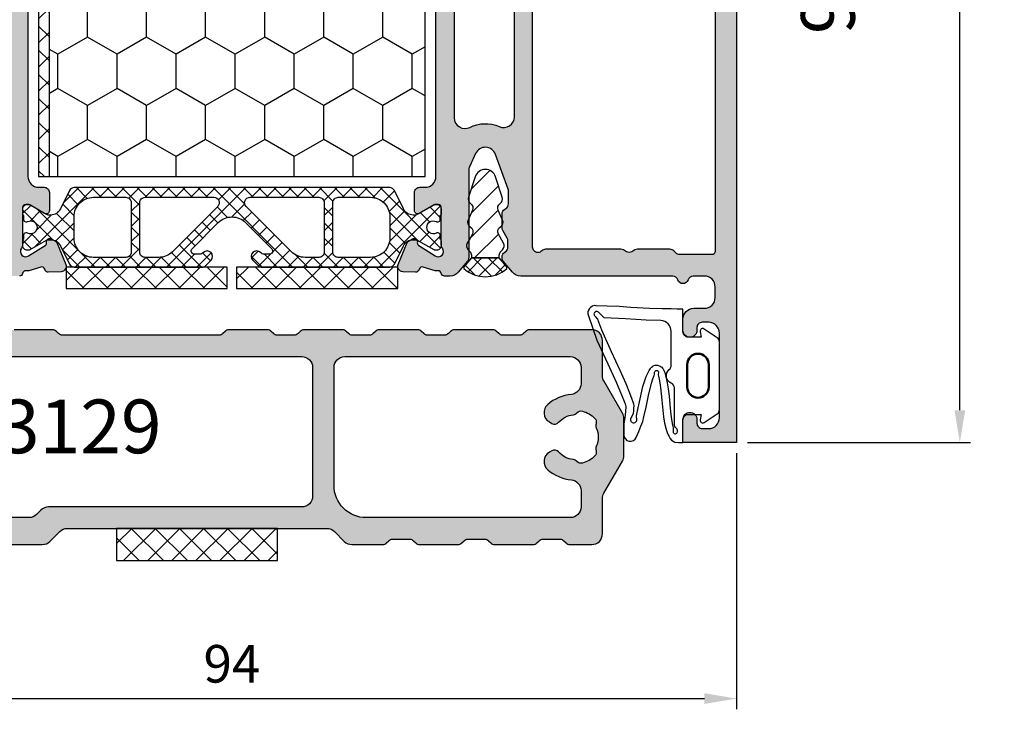
# Model space of a CAD drawing. Units: millimetres. Extents: x 0 to 2940, y -1188 to 594.
# Drawn here: x 527 to 619, y -63 to 1 of the extents above; entities that cross this region are included whole.
import ezdxf
from ezdxf.enums import TextEntityAlignment as Align

# ---------------------------------------------------------------- set-up
doc = ezdxf.new("R2010")
doc.units = ezdxf.units.MM
doc.header["$LTSCALE"] = 100
doc.linetypes.add('DASHED', pattern=[0.75, 0.5, -0.25])
for name, color, linetype in [('a4pursom1', 7, 'Continuous'), ('A4PURSOM2', 3, 'Continuous'), ('Eristesoiro', 7, 'Continuous'), ('Profiilinumerot', 7, 'Continuous')]:
    doc.layers.add(name, color=color, linetype=linetype)
doc.layers.add('AM_FEA-AM_1', color=2, linetype='Continuous', lineweight=50)
doc.styles.add('Arial', font='arial.ttf')
doc.styles.add('Profiilinumerot', font='arial.ttf', dxfattribs={"height": 2.5})
doc.dimstyles.new('Kansio_1_1', dxfattribs={"dimtxt": 3.5, "dimasz": 3, "dimexe": 1, "dimexo": 1, "dimgap": 1, "dimtad": 1, "dimdec": 1, "dimtxsty": 'Arial', "dimcen": 0, "dimclrd": 2, "dimclre": 2, "dimclrt": 3, "dimadec": 0, "dimazin": 0, "dimtfac": 1, "dimtdec": 1, "dimtix": 1, "dimtmove": 0, "dimatfit": 0, "dimfxl": 1, "dimarcsym": 0})

# ---------------------------------------------------------------- blocks, each defined once
blk = doc.blocks.new('823400')
at = {"layer": 'Eristesoiro', "ltscale": 0.1}
h = blk.add_hatch(dxfattribs=at)
h.set_pattern_fill('_USER', color=2, angle=405, double=1, pattern_type=0)
h.set_pattern_definition([(45, (171.3502, -804.2133), (-0.7071068, 0.7071068), []), (135, (171.3502, -804.2133), (-0.7071068, -0.7071068), [])])
h.paths.add_polyline_path([(2.627, 3.25), (2.387, 3.25, -0.131571), (2.237, 3.29), (0.706, 4.173, 0.131571), (0.606, 4.2), (0.4, 4.2, 0.414214), (0, 3.8), (0, 3.373, 0.267949), (0.1, 3.2), (0.1, 2.825, 0.499842), (0.356, 2.633, 0.181907), (0.496, 2.644, -0.548663), (1.35, 2.1, -0.548663), (0.496, 1.556, 0.181907), (0.356, 1.567, 0.499842), (0.1, 1.375), (0.1, 1, 0.267949), (0, 0.827), (0, 0.4, 0.414214), (0.4, 0), (0.606, 0, 0.131571), (0.706, 0.027), (2.237, 0.91, -0.131571), (2.387, 0.95), (2.627, 0.95, -0.286208), (3.524, 0.39), (4.363, -1.32, 0.286208), (4.812, -1.6), (16.783, -1.6, 0.198912), (16.995, -1.512), (17.554, -0.954, 0.999962), (16.843, -0.25, -0.201526), (16.486, -0.4), (16.008, -0.4, -0.668179), (15.796, 0.112), (18.227, 2.543, -0.414214), (20.773, 2.543), (23.204, 0.112, -0.668179), (22.992, -0.4), (22.514, -0.4, -0.198912), (22.161, -0.254), (22.154, -0.246, 1), (21.446, -0.954), (22.005, -1.512, 0.198912), (22.217, -1.6), (34.188, -1.6, 0.286208), (34.637, -1.32), (35.476, 0.39, -0.286208), (36.373, 0.95), (36.613, 0.95, -0.131571), (36.763, 0.91), (38.294, 0.027, 0.131571), (38.394, 0), (38.6, 0, 0.414214), (39, 0.4), (39, 0.827, 0.267949), (38.9, 1), (38.9, 1.375, 0.499842), (38.644, 1.567, 0.181907), (38.504, 1.556, -0.548663), (37.65, 2.1, -0.548663), (38.504, 2.644, 0.181907), (38.644, 2.633, 0.499842), (38.9, 2.825), (38.9, 3.2, 0.267949), (39, 3.373), (39, 3.8, 0.414214), (38.6, 4.2), (38.394, 4.2, 0.131571), (38.294, 4.173), (36.763, 3.29, -0.131571), (36.613, 3.25), (36.373, 3.25, -0.286208), (35.476, 3.81), (34.637, 5.52, 0.286208), (34.188, 5.8), (4.812, 5.8, 0.286208), (4.363, 5.52), (3.524, 3.81, -0.286208)])
h.paths.add_polyline_path([(4.8, 3.1, -0.414214), (6.6, 4.9), (9.611, 4.9, -0.414214), (10.111, 4.4), (10.111, -0.2, -0.414214), (9.611, -0.7), (6.6, -0.7, -0.414214), (4.8, 1.1)], flags=16)
h.paths.add_polyline_path([(10.911, 4.4, -0.414214), (11.411, 4.9), (17.821, 4.9, -0.668179), (18.175, 4.046), (13.956, -0.173, -0.198912), (12.683, -0.7), (11.411, -0.7, -0.414214), (10.911, -0.2)], flags=16)
h.paths.add_polyline_path([(21.179, 4.9), (27.589, 4.9, -0.414214), (28.089, 4.4), (28.089, -0.2, -0.414214), (27.589, -0.7), (26.317, -0.7, -0.198912), (25.044, -0.173), (20.825, 4.046, -0.668179)], flags=16)
h.paths.add_polyline_path([(28.889, 4.4, -0.414214), (29.389, 4.9), (32.4, 4.9, -0.414214), (34.2, 3.1), (34.2, 1.1, -0.414214), (32.4, -0.7), (29.389, -0.7, -0.414214), (28.889, -0.2)], flags=16)
for points in [[(38.7, 2.625, 0.414214), (38.9, 2.825), (38.9, 3.2, 0.267949), (39, 3.373), (39, 3.8, 0.414214), (38.6, 4.2), (38.394, 4.2, 0.131571), (38.294, 4.173), (36.763, 3.29, -0.131571), (36.613, 3.25), (36.373, 3.25, -0.286208), (35.476, 3.81), (34.637, 5.52, 0.286208), (34.188, 5.8), (4.812, 5.8, 0.286208), (4.363, 5.52), (3.524, 3.81, -0.286208), (2.627, 3.25), (2.387, 3.25, -0.131571), (2.237, 3.29), (0.706, 4.173, 0.131571), (0.606, 4.2), (0.4, 4.2, 0.414214), (0, 3.8), (0, 3.373, 0.267949), (0.1, 3.2), (0.1, 2.825, 0.414214), (0.3, 2.625), (0.412, 2.625, 0.109552), (0.496, 2.644, -0.548663), (1.35, 2.1, -0.548663), (0.496, 1.556, 0.109552), (0.412, 1.575), (0.3, 1.575, 0.414214), (0.1, 1.375), (0.1, 1, 0.267949), (0, 0.827), (0, 0.4, 0.414214), (0.4, 0), (0.606, 0, 0.131571), (0.706, 0.027), (2.237, 0.91, -0.131571), (2.387, 0.95), (2.627, 0.95, -0.286208), (3.524, 0.39), (4.363, -1.32, 0.286208), (4.812, -1.6), (16.783, -1.6, 0.198912), (16.995, -1.512), (17.554, -0.954, 0.999962), (16.843, -0.25, -0.201526), (16.486, -0.4), (16.008, -0.4, -0.668179), (15.796, 0.112), (18.227, 2.543, -0.414214), (20.773, 2.543), (23.204, 0.112, -0.668179), (22.992, -0.4), (22.514, -0.4, -0.198912), (22.161, -0.254), (22.154, -0.246, 1), (21.446, -0.954), (22.005, -1.512, 0.198912), (22.217, -1.6), (34.188, -1.6, 0.286208), (34.637, -1.32), (35.476, 0.39, -0.286208), (36.373, 0.95), (36.613, 0.95, -0.131571), (36.763, 0.91), (38.294, 0.027, 0.131571), (38.394, 0), (38.6, 0, 0.414214), (39, 0.4), (39, 0.827, 0.267949), (38.9, 1), (38.9, 1.375, 0.414214), (38.7, 1.575), (38.588, 1.575, 0.109552), (38.504, 1.556, -0.548663), (37.65, 2.1, -0.548663), (38.504, 2.644, 0.109552), (38.588, 2.625)], [(6.6, 4.9), (9.611, 4.9, -0.414214), (10.111, 4.4), (10.111, -0.2, -0.414214), (9.611, -0.7), (6.6, -0.7, -0.414214), (4.8, 1.1), (4.8, 3.1, -0.414214)], [(10.911, 4.4, -0.414214), (11.411, 4.9), (17.821, 4.9, -0.668179), (18.175, 4.046), (13.956, -0.173, -0.198912), (12.683, -0.7), (11.411, -0.7, -0.414214), (10.911, -0.2)], [(21.179, 4.9), (27.589, 4.9, -0.414214), (28.089, 4.4), (28.089, -0.2, -0.414214), (27.589, -0.7), (26.317, -0.7, -0.198912), (25.044, -0.173), (20.825, 4.046, -0.668179)], [(28.889, 4.4, -0.414214), (29.389, 4.9), (32.4, 4.9, -0.414214), (34.2, 3.1), (34.2, 1.1, -0.414214), (32.4, -0.7), (29.389, -0.7, -0.414214), (28.889, -0.2)]]:
    blk.add_lwpolyline(points, format="xyb", close=True, dxfattribs=at)
blk = doc.blocks.new('TPUR 36x41')
at = {"layer": 'Eristesoiro', "ltscale": 0.1}
h = blk.add_hatch(dxfattribs=at)
h.set_pattern_fill('ANSI37', color=2, scale=0.5)
h.paths.add_polyline_path([(41, 36), (0, 36), (0, 35), (41, 35)])
h = blk.add_hatch(dxfattribs=at)
h.set_pattern_fill('HONEY', color=2)
h.set_pattern_definition([(0, (-700.343, -195.3972), (4.7625, 2.749631), [3.175, -6.35]), (120, (-700.343, -195.3972), (-4.7625, 2.749631), [3.175, -6.35]), (60, (-700.343, -195.3972), (1e-08, 5.499261), [-6.35, 3.175])])
h.paths.add_polyline_path([(41, 35), (0, 35), (0, 0), (41, 0)])
at = {"layer": 'Eristesoiro', "color": 2, "ltscale": 0.1}
blk.add_line((0, 35), (41, 35), dxfattribs=at)
blk.add_lwpolyline([(0, 0), (41, 0), (41, 36), (0, 36)], close=True, dxfattribs=at)
blk = doc.blocks.new('*U227')
at = {"linetype": 'DASHED', "ltscale": 0.1, "true_color": 0x939598}
h = blk.add_hatch(color=252, dxfattribs=at)
h.dxf.hatch_style = 1
h.paths.add_polyline_path([(73.5, 69.05), (66.5, 69.05, -0.850586), (66.025, 71.973), (68.276, 72.724, -0.080739), (68.434, 72.75), (68.825, 72.75, -0.265768), (69.256, 72.504), (69.319, 72.396, 0.265768), (69.75, 72.15), (73, 72.15, 0.414214), (75, 74.15), (75, 75, 0.198912), (74.854, 75.354), (74.354, 75.854, 0.668179), (73.5, 75.5), (73.5, 74.5, -0.414214), (73, 74), (71.5, 74, -0.414214), (70.5, 75), (70.5, 78.212, 0.131652), (70.433, 78.462), (70.267, 78.75, -0.267949), (70.267, 79.25), (70.433, 79.538, 0.131652), (70.5, 79.788), (70.5, 83.212, 0.131652), (70.433, 83.462), (70.267, 83.75, -0.267949), (70.267, 84.25), (70.433, 84.538, 0.131652), (70.5, 84.788), (70.5, 91, -0.414214), (71.5, 92), (73, 92, -0.414214), (73.5, 91.5), (73.5, 90.5, 0.668179), (74.354, 90.146), (74.854, 90.646, 0.198912), (75, 91), (75, 94), (25, 94), (25, 84, -0.414214), (24.5, 83.5), (15.5, 83.5, 0.414214), (14.5, 82.5, 0.317837), (15.167, 81.557, -0.317837), (15.5, 81.086), (15.5, 73.89, 0.221695), (15.857, 73.124), (16.879, 72.267, 0.176327), (17.2, 72.15), (17.3, 72.15, 0.267949), (17.733, 72.4), (17.762, 72.45, -0.267949), (18.195, 72.7), (18.779, 72.7, -0.131652), (19.029, 72.633), (19.75, 72.217, 0.131652), (20, 72.15), (21.3, 72.15, 0.267949), (21.733, 72.4), (21.791, 72.5, -0.267949), (22.224, 72.75), (23.429, 72.75, -0.087489), (23.6, 72.72), (26.842, 71.54, -0.668179), (26.923, 69.694), (25.743, 69.144, -0.109518), (25.321, 69.05), (17.2, 69.05, 0.176327), (16.879, 68.933), (15.857, 68.076, 0.221695), (15.5, 67.31), (15.5, 66.792, 0.366092), (15.75, 66.496, -0.366092), (16, 66.2), (16, 65.926), (16.349, 64.806, -0.414214), (16.152, 64.43), (16.071, 64.405, 0.339454), (15.86, 64.106), (15.908, 62.918, 0.520567), (16.597, 62.476), (18.616, 63.304, 0.176327), (18.767, 63.442), (18.971, 63.829, 0.57735), (18.693, 64.268), (18.61, 64.265, -0.267949), (18.344, 64.404), (17.378, 65.933, -0.832965), (18.1, 66.6, 0.162278), (18.4, 66.5), (21.878, 66.5, -0.414214), (22.178, 66.2), (22.178, 65.981, -0.131652), (22.137, 65.831), (21.34, 64.45, 0.57735), (21.6, 64), (23.278, 64, 0.414214), (23.778, 64.5), (23.778, 65, -0.414214), (24.778, 66), (65.722, 66, -0.414214), (66.722, 65), (66.722, 64.5, 0.414214), (67.222, 64), (68.9, 64, 0.57735), (69.16, 64.45), (68.363, 65.831, -0.131652), (68.322, 65.981), (68.322, 66.2, -0.414214), (68.622, 66.5), (72.1, 66.5, 0.162278), (72.4, 66.6, -0.832965), (73.122, 65.933), (72.156, 64.404, -0.267949), (71.89, 64.265), (71.807, 64.268, 0.57735), (71.529, 63.829), (71.733, 63.442, 0.176327), (71.884, 63.304), (73.903, 62.476, 0.520567), (74.592, 62.918), (74.64, 64.106, 0.339454), (74.429, 64.405), (74.348, 64.43, -0.414214), (74.151, 64.806), (74.5, 65.926), (74.5, 66.2, -0.366092), (74.75, 66.496, 0.366092), (75, 66.792), (75, 67.55, 0.414214)])
h.paths.add_polyline_path([(62.179, 67.7), (30.246, 67.7, -0.559434), (29.354, 69.152, 0.084663), (29.672, 70.18, -0.471527), (30.981, 70.997), (32.626, 70.446, 0.28448), (34.881, 70.977), (36.911, 73.007, -0.198912), (37.618, 73.3), (62.138, 73.3, -0.530926), (63.066, 71.928, 0.199093), (63.099, 69.094, -0.538331)], flags=16)
h.paths.add_polyline_path([(37.66, 75, 0.198912), (35.68, 74.18), (33.679, 72.179, -0.28448), (33.166, 72.058), (21.553, 75.948, 0.080985), (21.236, 76), (18.5, 76, -0.414214), (18, 76.5), (18, 78.043, 0.182676), (17.875, 78.374, -0.182676), (17.75, 78.704), (17.75, 79.296, -0.182676), (17.875, 79.626, 0.182676), (18, 79.957), (18, 81, -0.414214), (18.5, 81.5), (24.5, 81.5, 0.414214), (27, 84), (27, 91.5, -0.414214), (27.5, 92), (68.2, 92, -0.414214), (68.5, 91.7), (68.5, 89.8), (68.5, 75.5, -0.414214), (68, 75)], flags=16)
h.paths.add_polyline_path([(66.5, 24.95), (73.5, 24.95, 0.414214), (75, 26.45), (75, 27.208, 0.366092), (74.75, 27.504, -0.366092), (74.5, 27.8), (74.5, 28.074), (74.151, 29.194, -0.414214), (74.348, 29.57), (74.429, 29.595, 0.339454), (74.64, 29.894), (74.592, 31.082, 0.520567), (73.903, 31.524), (71.884, 30.696, 0.176327), (71.733, 30.558), (71.529, 30.171, 0.57735), (71.807, 29.732), (71.89, 29.735, -0.267949), (72.156, 29.596), (73.122, 28.067, -0.832965), (72.4, 27.4, 0.162278), (72.1, 27.5), (68.622, 27.5, -0.414214), (68.322, 27.8), (68.322, 28.019, -0.131652), (68.363, 28.169), (69.16, 29.55, 0.57735), (68.9, 30), (67.222, 30, 0.414214), (66.722, 29.5), (66.722, 29, -0.414214), (65.722, 28), (24.778, 28, -0.414214), (23.778, 29), (23.778, 29.5, 0.414214), (23.278, 30), (21.6, 30, 0.57735), (21.34, 29.55), (22.137, 28.169, -0.131652), (22.178, 28.019), (22.178, 27.8, -0.414214), (21.878, 27.5), (18.4, 27.5, 0.162278), (18.1, 27.4, -0.832965), (17.378, 28.067), (18.344, 29.596, -0.267949), (18.61, 29.735), (18.693, 29.732, 0.57735), (18.971, 30.171), (18.767, 30.558, 0.176327), (18.616, 30.696), (16.597, 31.524, 0.520567), (15.908, 31.082), (15.86, 29.894, 0.339454), (16.071, 29.595), (16.152, 29.57, -0.414214), (16.349, 29.194), (16, 28.074), (16, 27.8, -0.366092), (15.75, 27.504, 0.366092), (15.5, 27.208), (15.5, 26.69, 0.221695), (15.857, 25.924), (16.879, 25.067, 0.176327), (17.2, 24.95), (25.321, 24.95, -0.109518), (25.743, 24.856), (26.923, 24.306, -0.668179), (26.842, 22.46), (23.6, 21.28, -0.087489), (23.429, 21.25), (22.224, 21.25, -0.267949), (21.791, 21.5), (21.733, 21.6, 0.267949), (21.3, 21.85), (20, 21.85, 0.131652), (19.75, 21.783), (19.029, 21.367, -0.131652), (18.779, 21.3), (18.195, 21.3, -0.267949), (17.762, 21.55), (17.733, 21.6, 0.267949), (17.3, 21.85), (17.2, 21.85, 0.176327), (16.879, 21.733), (15.857, 20.876, 0.221695), (15.5, 20.11), (15.5, 5.954, -0.327538), (15.15, 5.477, 0.733799), (15.15, 4.523, -0.327538), (15.5, 4.046), (15.5, 3, -0.414214), (14.5, 2), (13.5, 2, -0.414214), (12.5, 3), (12.5, 4, 0.414214), (11.5, 5), (10.45, 5, 0.414214), (9.8, 4.35, 0.414223), (10.45, 3.7), (10.7, 3.7, -0.414214), (11.2, 3.2), (11.2, 2.6, -0.414214), (10.2, 1.6), (2.3, 1.6, -0.414214), (1.3, 2.6), (1.3, 3.2, -0.414214), (1.8, 3.7), (2.15, 3.7, 0.414214), (2.8, 4.35, 0.414223), (2.15, 5), (0, 5), (0, 0), (95, 0), (95, 5), (93.4, 5, 1), (93.4, 3.8), (93.5, 3.8, -0.414214), (93.8, 3.5), (93.8, 2.501, -0.414214), (92.8, 1.501), (90.2, 1.501, -0.414214), (89.2, 2.501), (89.2, 3.5, -0.414214), (89.5, 3.8), (89.6, 3.8, 1), (89.6, 5), (87, 5, 0.414214), (86.2, 4.2), (86.2, 4.1, 0.414214), (86.6, 3.7), (87.4, 3.7, -0.414214), (87.7, 3.4), (87.7, 2.3, -0.414214), (87.4, 2), (75.5, 2, -0.414214), (75, 2.5), (75, 3, 0.198912), (74.854, 3.354), (74.354, 3.854, 0.668179), (73.5, 3.5), (73.5, 2.5, -0.414214), (73, 2), (71.5, 2, -0.414214), (70.5, 3), (70.5, 9.212, 0.131652), (70.433, 9.462), (70.267, 9.75, -0.267949), (70.267, 10.25), (70.433, 10.538, 0.131652), (70.5, 10.788), (70.5, 19, -0.414214), (71.5, 20), (73, 20, -0.414214), (73.5, 19.5), (73.5, 18.5, 0.668179), (74.354, 18.146), (74.854, 18.646, 0.198912), (75, 19), (75, 19.85, 0.414214), (73, 21.85), (69.75, 21.85, 0.265768), (69.319, 21.604), (69.256, 21.496, -0.265768), (68.825, 21.25), (68.434, 21.25, -0.080739), (68.276, 21.276), (66.025, 22.027, -0.850586)])
h.paths.add_polyline_path([(63.066, 22.072, -0.530926), (62.138, 20.7), (30.341, 20.7, -0.542257), (29.426, 22.105, 0.225235), (29.354, 24.848, -0.559434), (30.246, 26.3), (62.179, 26.3, -0.538331), (63.099, 24.906, 0.199093)], flags=16)
h.paths.add_polyline_path([(68, 19, -0.414214), (68.5, 18.5), (68.5, 2.3, -0.414214), (68.2, 2), (17.8, 2, -0.414214), (17.5, 2.3), (17.5, 5.293, -0.198912), (17.646, 5.646), (17.854, 5.854, 0.198912), (18, 6.207), (18, 9.217, 0.131652), (17.933, 9.467), (17.77, 9.75, -0.267949), (17.77, 10.25), (17.933, 10.533, 0.131652), (18, 10.783), (18, 17.786, 0.201513), (17.85, 18.143, -0.201513), (17.7, 18.5, -0.414214), (18.2, 19)], flags=16)
at = {"layer": 'a4pursom1'}
for points in [[(65.722, 66), (24.778, 66, 0.414214), (23.778, 65), (23.778, 64.5, -0.414214), (23.278, 64), (21.6, 64, -0.57735), (21.34, 64.45), (22.137, 65.831, 0.131652), (22.178, 65.981), (22.178, 66.2, 0.414214), (21.878, 66.5), (18.4, 66.5, -0.162278), (18.1, 66.6, 0.832965), (17.378, 65.933), (18.344, 64.404, 0.267949), (18.61, 64.265), (18.693, 64.268, -0.57735), (18.971, 63.829), (18.767, 63.442, -0.176327), (18.616, 63.304), (16.597, 62.476, -0.520567), (15.908, 62.918), (15.86, 64.106, -0.339454), (16.071, 64.405), (16.152, 64.43, 0.414214), (16.349, 64.806), (16, 65.926), (16, 66.2, 0.366092), (15.75, 66.496, -0.366092), (15.5, 66.792)], [(95, 0), (0, 0), (0, 5), (2.15, 5, -0.414214), (2.8, 4.35), (2.8, 4.35, -0.414214), (2.15, 3.7), (1.8, 3.7, 0.414214), (1.3, 3.2), (1.3, 2.6, 0.414214), (2.3, 1.6), (10.2, 1.6, 0.414214), (11.2, 2.6), (11.2, 3.2, 0.414214), (10.7, 3.7), (10.45, 3.7, -0.414214), (9.8, 4.35), (9.8, 4.35, -0.414214), (10.45, 5), (11.5, 5, -0.414214), (12.5, 4), (12.5, 3, 0.414214), (13.5, 2), (14.5, 2, 0.414214), (15.5, 3), (15.5, 4.046, 0.327538), (15.15, 4.523, -0.733799), (15.15, 5.477, 0.327538), (15.5, 5.954), (15.5, 20.11, -0.221695), (15.857, 20.876), (16.879, 21.733, -0.176327), (17.2, 21.85), (17.3, 21.85, -0.267949), (17.733, 21.6), (17.762, 21.55, 0.267949), (18.195, 21.3), (18.779, 21.3, 0.131652), (19.029, 21.367), (19.75, 21.783, -0.131652), (20, 21.85), (21.3, 21.85, -0.267949), (21.733, 21.6), (21.791, 21.5, 0.267949), (22.224, 21.25), (23.429, 21.25, 0.087489), (23.6, 21.28), (26.842, 22.46, 0.668179), (26.923, 24.306), (25.743, 24.856, 0.109518), (25.321, 24.95), (17.2, 24.95, -0.176327), (16.879, 25.067), (15.857, 25.924, -0.221695), (15.5, 26.69), (15.5, 27.208, -0.366092), (15.75, 27.504, 0.366092), (16, 27.8), (16, 28.074), (16.349, 29.194, 0.414214), (16.152, 29.57), (16.071, 29.595, -0.339454), (15.86, 29.894), (15.908, 31.082, -0.520567), (16.597, 31.524), (18.616, 30.696, -0.176327), (18.767, 30.558), (18.971, 30.171, -0.57735), (18.693, 29.732), (18.61, 29.735, 0.267949), (18.344, 29.596), (17.378, 28.067, 0.832965), (18.1, 27.4, -0.162278), (18.4, 27.5), (21.878, 27.5, 0.414214), (22.178, 27.8), (22.178, 28.019, 0.131652), (22.137, 28.169), (21.34, 29.55, -0.57735), (21.6, 30), (23.278, 30, -0.414214), (23.778, 29.5), (23.778, 29, 0.414214), (24.778, 28), (65.722, 28, 0.414214)]]:
    blk.add_lwpolyline(points, format="xyb", dxfattribs=at)
for points in [[(30.246, 26.3, 0.559434), (29.354, 24.848, -0.225235), (29.426, 22.105, 0.542257), (30.341, 20.7), (62.138, 20.7, 0.530926), (63.066, 22.072, -0.199093), (63.099, 24.906, 0.538331), (62.179, 26.3)], [(68.5, 2.3, -0.414214), (68.2, 2), (17.8, 2, -0.414214), (17.5, 2.3), (17.5, 5.293, -0.198912), (17.646, 5.646), (17.854, 5.854, 0.198912), (18, 6.207), (18, 9.217, 0.131652), (17.933, 9.467), (17.77, 9.75, -0.267949), (17.77, 10.25), (17.933, 10.533, 0.131652), (18, 10.783), (18, 17.786, 0.201513), (17.85, 18.143, -0.201513), (17.7, 18.5, -0.414214), (18.2, 19), (68, 19, -0.414214), (68.5, 18.5)]]:
    blk.add_lwpolyline(points, format="xyb", close=True, dxfattribs=at)
at = {"ltscale": 0.1, "rotation": 270}
blk.add_blockref('823400', (17.942, 66.499), dxfattribs=at)
at = {"ltscale": 0.1}
blk.add_blockref('TPUR 36x41', (24.778, 29), dxfattribs=at)
at = {"layer": 'Profiilinumerot', "style": 'Profiilinumerot', "flags": 8}
blk.add_attdef('PROFIILINUMERO', text='', height=5, dxfattribs=at).set_placement((47.5, -6), align=Align.TOP_CENTER)
blk = doc.blocks.new('pyro1')
at = {"ltscale": 0.1}
h = blk.add_hatch(dxfattribs=at)
h.set_pattern_fill('_USER', color=2, angle=315, double=1, pattern_type=0)
h.set_pattern_definition([(315, (0, 0), (0.7071, 0.7071), []), (45, (0, 0), (-0.7071, 0.7071), [])])
h.paths.add_polyline_path([(0, 1.3), (-0.834, 2), (-0.998, 2, 0.381966), (-0.998, -2), (-0.834, -2), (0, -1.3)])
h = blk.add_hatch(dxfattribs=at)
h.set_pattern_fill('LINE', color=3, scale=0.5, angle=315, double=1)
h.paths.add_polyline_path([(8.238, 0, 0.323978), (7.55, 0.95), (5.649, 1.575, 0.338619), (5.075, 1.375, -0.366693), (4.455, 1.193), (3.521, 1.607, 0.383451), (2.885, 1.4, -0.40938), (2.21, 1.213), (1.356, 1.687, 0.334852), (0.76, 1.604), (0.603, 1.446, -0.198912), (0.249, 1.3), (0, 1.3), (0, -1.3), (0.249, -1.3, -0.198912), (0.603, -1.446), (0.76, -1.604, 0.334852), (1.356, -1.687), (2.21, -1.213, -0.40938), (2.885, -1.4, 0.383451), (3.521, -1.607), (4.455, -1.193, -0.366693), (5.075, -1.375, 0.338619), (5.649, -1.575), (7.55, -0.95, 0.323978)])
blk.add_point((0, 0), dxfattribs=at)
at = {"layer": 'A4PURSOM2', "ltscale": 0.1}
for points in [[(0, 1.3), (-0.834, 2), (-0.998, 2, 0.381966), (-0.998, -2), (-0.834, -2), (0, -1.3)], [(7.55, 0.95), (5.649, 1.575, 0.338619), (5.075, 1.375, -0.366693), (4.455, 1.193), (3.521, 1.607, 0.383451), (2.885, 1.4, -0.40938), (2.21, 1.213), (1.356, 1.687, 0.334852), (0.76, 1.604), (0.603, 1.446, -0.198912), (0.249, 1.3), (0, 1.3), (0, -1.3), (0.249, -1.3, -0.198912), (0.603, -1.446), (0.76, -1.604, 0.334852), (1.356, -1.687), (2.21, -1.213, -0.40938), (2.885, -1.4, 0.383451), (3.521, -1.607), (4.455, -1.193, -0.366693), (5.075, -1.375, 0.338619), (5.649, -1.575), (7.55, -0.95, 0.323978), (8.238, 0, 0.323978)]]:
    blk.add_lwpolyline(points, format="xyb", close=True, dxfattribs=at)
blk = doc.blocks.new('PYRO5')
at = {"layer": 'A4PURSOM2', "ltscale": 0.1}
h = blk.add_hatch(dxfattribs=at)
h.set_pattern_fill('NET', color=2, scale=0.5, angle=315, double=1)
h.paths.add_polyline_path([(15, 2), (0, 2), (0, 0), (15, 0)])
blk.add_lwpolyline([(0, 0), (15, 0), (15, 2), (0, 2)], close=True, dxfattribs=at)
blk = doc.blocks.new('DX781v2')
at = {"color": 3}
for points in [[(12.751, -13.104, 0.01132), (12.747, -13.074, -0.585553), (11.803, -13.804), (9.549, -13.007), (7.327, -12.006), (5.569, -11.19), (4.455, -10.709), (3.746, -10.433), (3.495, -10.341), (3.31, -10.31), (2.533, -10.372), (1.696, -10.5), (0.712, -10.5, -0.817446), (0.478, -9.347), (1.015, -9.12), (1.517, -8.911), (1.965, -8.75), (2.383, -8.633), (3.281, -8.431), (4.375, -8.214), (5.521, -7.937), (5.941, -7.799), (6.243, -7.678), (6.363, -7.641), (6.426, -7.635), (6.488, -7.637), (6.546, -7.637), (6.598, -7.624), (6.643, -7.599), (6.678, -7.565), (6.705, -7.512), (6.714, -7.455), (6.703, -7.398), (6.674, -7.347), (6.63, -7.308), (6.575, -7.283), (6.544, -7.277), (6.511, -7.275), (6.478, -7.278), (6.443, -7.286), (6.38, -7.298), (6.314, -7.302), (6.184, -7.284), (5.909, -7.219), (5.565, -7.155), (5.133, -7.094), (3.933, -6.973), (2.394, -6.806), (1.815, -6.704), (1.345, -6.593), (1.041, -6.502), (0.844, -6.429), (0.701, -6.366), (0.563, -6.296), (0.378, -6.187), (0.204, -6.076), (0.044, -5.757), (0.014, -5.426), (0, -5.184), (0, -5), (2.117, -5, 0.414214), (2.617, -4.5), (2.617, -3.291), (2.113, -3.396, -0.667699), (1.86, -3.01), (2.668, -1.819, -0.248544), (3.081, -1.6), (9.352, -1.6, -0.248544), (9.765, -1.819), (10.573, -3.01, -0.667699), (10.32, -3.396), (9.817, -3.291), (9.817, -4.5, 0.414214), (10.317, -5), (12.433, -5), (12.434, -5.537), (12.439, -6.111), (12.453, -6.937), (12.497, -8.126), (12.591, -9.847), (12.656, -10.948), (12.713, -12.053), (12.747, -13.074)], [(2.122, -9.298), (2.479, -9.32), (3.217, -9.162), (4.073, -8.993), (5.214, -8.724), (6.15, -8.413), (6.527, -8.245), (6.714, -8.146), (6.894, -8.035), (6.966, -7.98), (7.03, -7.916), (7.086, -7.844), (7.131, -7.767), (7.169, -7.676), (7.194, -7.581), (7.205, -7.483), (7.205, -7.413), (7.202, -7.384), (7.186, -7.29), (7.116, -7.113), (7.064, -7.033), (7.006, -6.966), (6.94, -6.907), (6.868, -6.855), (6.788, -6.813), (6.697, -6.772), (6.509, -6.7), (6.414, -6.668), (6.219, -6.609), (6.022, -6.557), (5.567, -6.457), (5.007, -6.364), (4.307, -6.28), (3.528, -6.208), (2.89, -6.149), (2.375, -6.092), (1.959, -6.033), (1.627, -5.973), (1.361, -5.912), (1.23, -5.895), (1.164, -5.899), (1.1, -5.913), (1.036, -5.923), (0.976, -5.918), (0.921, -5.896), (0.877, -5.861), (0.841, -5.809), (0.821, -5.748), (0.82, -5.683), (0.833, -5.624, -0.495222), (1.31, -5.613, 0.227735), (1.7, -5.8), (5.071, -5.8, -0.298217), (5.529, -6.1, 0.557908), (6.793, -6.28, -0.222648), (7.177, -6.1), (10.355, -6.1, -0.402599), (11.354, -7.06), (11.409, -8.437), (11.515, -10.341), (11.624, -12.334), (12.137, -12.874, -1.114399), (11.753, -13.167), (11.487, -12.944), (10.494, -12.577), (8.486, -11.696), (6.744, -10.881), (5.511, -10.329), (4.639, -9.971), (4.031, -9.745), (3.8, -9.665), (3.607, -9.601), (3.411, -9.576), (3.213, -9.589), (2.968, -9.609), (2.665, -9.635), (2.254, -9.845, -1.352887), (2.158, -9.3)]]:
    blk.add_lwpolyline(points, format="xyb", dxfattribs=at)
at = {"layer": 'AM_FEA-AM_1', "color": 3}
blk.add_lwpolyline([(7.267, -4.6, 1), (7.267, -2.6), (5.167, -2.6, 1), (5.167, -4.6)], format="xyb", close=True, dxfattribs=at)
blk = doc.blocks.new('23129')
at = {"ltscale": 0.1, "true_color": 0x939598}
h = blk.add_hatch(color=252, dxfattribs=at)
h.dxf.hatch_style = 1
h.paths.add_polyline_path([(76, 4.268, -0.131652), (76.134, 4.768), (77.866, 7.768, 0.131652), (78, 8.268), (78, 11.732, 0.131652), (77.866, 12.232), (76.134, 15.232, -0.131652), (76, 15.732), (76, 19, 0.414214), (75, 20), (69.207, 20, 0.198912), (68.854, 19.854), (68.646, 19.646, -0.198912), (68.293, 19.5), (66.707, 19.5, -0.198912), (66.354, 19.646), (66.146, 19.854, 0.198912), (65.793, 20), (62.207, 20, 0.198912), (61.854, 19.854), (61.646, 19.646, -0.198912), (61.293, 19.5), (59.707, 19.5, -0.198912), (59.354, 19.646), (59.146, 19.854, 0.198912), (58.793, 20), (55.207, 20, 0.198912), (54.854, 19.854), (54.646, 19.646, -0.198912), (54.293, 19.5), (52.707, 19.5, -0.198912), (52.354, 19.646), (52.146, 19.854, 0.198912), (51.793, 20), (48.207, 20, 0.198912), (47.854, 19.854), (47.646, 19.646, -0.198912), (47.293, 19.5), (45.707, 19.5, -0.198912), (45.354, 19.646), (45.146, 19.854, 0.198912), (44.793, 20), (41.207, 20, 0.198912), (40.854, 19.854), (40.646, 19.646, -0.198912), (40.293, 19.5), (25.707, 19.5, -0.198912), (25.354, 19.646), (25.146, 19.854, 0.198912), (24.793, 20), (21.207, 20, 0.198912), (20.854, 19.854), (20.646, 19.646, -0.198912), (20.293, 19.5), (18.707, 19.5, -0.198912), (18.354, 19.646), (18.146, 19.854, 0.198912), (17.793, 20), (14.207, 20, 0.198912), (13.854, 19.854), (13.646, 19.646, -0.198912), (13.293, 19.5), (11.707, 19.5, -0.198912), (11.354, 19.646), (11.146, 19.854, 0.198912), (10.793, 20), (7.207, 20, 0.198912), (6.854, 19.854), (6.646, 19.646, -0.198912), (6.293, 19.5), (4.707, 19.5, -0.198912), (4.354, 19.646), (4.146, 19.854, 0.198912), (3.793, 20), (1, 20, 0.414214), (0, 19), (0, 1, 0.414214), (1, 0), (3.043, 0, 0.198912), (3.396, 0.146), (3.604, 0.354, -0.198912), (3.957, 0.5), (5.543, 0.5, -0.198912), (5.896, 0.354), (6.104, 0.146, 0.198912), (6.457, 0), (10.043, 0, 0.198912), (10.396, 0.146), (10.604, 0.354, -0.198912), (10.957, 0.5), (12.543, 0.5, -0.198912), (12.896, 0.354), (13.104, 0.146, 0.198912), (13.457, 0), (17.043, 0, 0.198912), (17.396, 0.146), (17.604, 0.354, -0.198912), (17.957, 0.5), (19.543, 0.5, -0.198912), (19.896, 0.354), (20.104, 0.146, 0.198912), (20.457, 0), (23.836, 0, 0.198912), (24.543, 0.293), (25.457, 1.207, -0.198912), (26.164, 1.5), (50.336, 1.5, -0.198912), (51.043, 1.207), (51.957, 0.293, 0.198912), (52.664, 0), (55.543, 0, 0.198912), (55.896, 0.146), (56.104, 0.354, -0.198912), (56.457, 0.5), (58.043, 0.5, -0.198912), (58.396, 0.354), (58.604, 0.146, 0.198912), (58.957, 0), (62.543, 0, 0.198912), (62.896, 0.146), (63.104, 0.354, -0.198912), (63.457, 0.5), (65.043, 0.5, -0.198912), (65.396, 0.354), (65.604, 0.146, 0.198912), (65.957, 0), (69.543, 0, 0.198912), (69.896, 0.146), (70.104, 0.354, -0.198912), (70.457, 0.5), (72.043, 0.5, -0.198912), (72.396, 0.354), (72.604, 0.146, 0.198912), (72.957, 0), (75, 0, 0.414214), (76, 1)])
h.paths.add_polyline_path([(48, 3.5), (24.414, 3.5, 0.198912), (23.707, 3.207), (23.293, 2.793, -0.198912), (22.586, 2.5), (3, 2.5, -0.414214), (2, 3.5), (2, 5.23, -0.506548), (3.3, 6.184, 0.258554), (7.099, 6.96, 0.517638), (6.949, 8.586), (6.71, 8.724, 0.358606), (6.083, 8.62, -0.190691), (4.71, 7.91, 0.192981), (4.38, 7.738, -0.286255), (3.875, 7.579, -0.136294), (2.716, 8.248, -0.286255), (2.601, 8.765, 0.192981), (2.586, 9.137, -0.215041), (2.586, 10.863, 0.192981), (2.601, 11.235, -0.286255), (2.716, 11.752, -0.136294), (3.875, 12.421, -0.286255), (4.38, 12.262, 0.192981), (4.71, 12.09, -0.190691), (6.083, 11.38, 0.358606), (6.71, 11.276), (6.949, 11.414, 0.517638), (7.099, 13.04, 0.258554), (3.3, 13.816, -0.506548), (2, 14.77), (2, 16.5, -0.414214), (3, 17.5), (48, 17.5, -0.414214), (49, 16.5), (49, 4.5, -0.414214)], flags=16)
h.paths.add_polyline_path([(51, 5.5), (51, 16.5, -0.414214), (52, 17.5), (73, 17.5, -0.414214), (74, 16.5), (74, 14.975, -0.38517), (73.1, 13.98, 0.152975), (70.901, 13.04, 0.517638), (71.051, 11.414), (71.29, 11.276, 0.358606), (71.917, 11.38, -0.190691), (73.29, 12.09, 0.192981), (73.62, 12.262, -0.286255), (74.125, 12.421, -0.136294), (75.284, 11.752, -0.286255), (75.399, 11.235, 0.192981), (75.414, 10.863, -0.215041), (75.414, 9.137, 0.192981), (75.399, 8.765, -0.286255), (75.284, 8.248, -0.136294), (74.125, 7.579, -0.286255), (73.62, 7.738, 0.192981), (73.29, 7.91, -0.190691), (71.917, 8.62, 0.358606), (71.29, 8.724), (71.051, 8.586, 0.517638), (70.901, 6.96, 0.152975), (73.1, 6.02, -0.38517), (74, 5.025), (74, 3.5, -0.414214), (73, 2.5), (54, 2.5, -0.414214)], flags=16)
h.paths.add_polyline_path([(-70.049, 9.456), (55.432, 9.456), (55.432, 24.977), (-70.049, 24.977)], flags=9)
h = blk.add_hatch(color=252, dxfattribs=at)
h.dxf.hatch_style = 1
h.paths.add_polyline_path([(76, 19, 0.414214), (75, 20), (69.207, 20, 0.198912), (68.854, 19.854), (68.646, 19.646, -0.198912), (68.293, 19.5), (66.707, 19.5, -0.198912), (66.354, 19.646), (66.146, 19.854, 0.198912), (65.793, 20), (62.207, 20, 0.198912), (61.854, 19.854), (61.646, 19.646, -0.198912), (61.293, 19.5), (59.707, 19.5, -0.198912), (59.354, 19.646), (59.146, 19.854, 0.198912), (58.793, 20), (55.207, 20, 0.198912), (54.854, 19.854), (54.646, 19.646, -0.198912), (54.293, 19.5), (52.707, 19.5, -0.198912), (52.354, 19.646), (52.146, 19.854, 0.198912), (51.793, 20), (48.207, 20, 0.198912), (47.854, 19.854), (47.646, 19.646, -0.198912), (47.293, 19.5), (45.707, 19.5, -0.198912), (45.354, 19.646), (45.146, 19.854, 0.198912), (44.793, 20), (41.207, 20, 0.198912), (40.854, 19.854), (40.646, 19.646, -0.198912), (40.293, 19.5), (25.707, 19.5, -0.198912), (25.354, 19.646), (25.146, 19.854, 0.198912), (24.793, 20), (21.207, 20, 0.198912), (20.854, 19.854), (20.646, 19.646, -0.198912), (20.293, 19.5), (18.707, 19.5, -0.198912), (18.354, 19.646), (18.146, 19.854, 0.198912), (17.793, 20), (14.207, 20, 0.198912), (13.854, 19.854), (13.646, 19.646, -0.198912), (13.293, 19.5), (11.707, 19.5, -0.198912), (11.354, 19.646), (11.146, 19.854, 0.198912), (10.793, 20), (7.207, 20, 0.198912), (6.854, 19.854), (6.646, 19.646, -0.198912), (6.293, 19.5), (4.707, 19.5, -0.198912), (4.354, 19.646), (4.146, 19.854, 0.198912), (3.793, 20), (1, 20, 0.414214), (0, 19), (0, 1, 0.414214), (1, 0), (3.043, 0, 0.198912), (3.396, 0.146), (3.604, 0.354, -0.198912), (3.957, 0.5), (5.543, 0.5, -0.198912), (5.896, 0.354), (6.104, 0.146, 0.198912), (6.457, 0), (10.043, 0, 0.198912), (10.396, 0.146), (10.604, 0.354, -0.198912), (10.957, 0.5), (12.543, 0.5, -0.198912), (12.896, 0.354), (13.104, 0.146, 0.198912), (13.457, 0), (17.043, 0, 0.198912), (17.396, 0.146), (17.604, 0.354, -0.198912), (17.957, 0.5), (19.543, 0.5, -0.198912), (19.896, 0.354), (20.104, 0.146, 0.198912), (20.457, 0), (23.836, 0, 0.198912), (24.543, 0.293), (25.457, 1.207, -0.198912), (26.164, 1.5), (50.336, 1.5, -0.198912), (51.043, 1.207), (51.957, 0.293, 0.198912), (52.664, 0), (55.543, 0, 0.198912), (55.896, 0.146), (56.104, 0.354, -0.198912), (56.457, 0.5), (58.043, 0.5, -0.198912), (58.396, 0.354), (58.604, 0.146, 0.198912), (58.957, 0), (62.543, 0, 0.198912), (62.896, 0.146), (63.104, 0.354, -0.198912), (63.457, 0.5), (65.043, 0.5, -0.198912), (65.396, 0.354), (65.604, 0.146, 0.198912), (65.957, 0), (69.543, 0, 0.198912), (69.896, 0.146), (70.104, 0.354, -0.198912), (70.457, 0.5), (72.043, 0.5, -0.198912), (72.396, 0.354), (72.604, 0.146, 0.198912), (72.957, 0), (75, 0, 0.414214), (76, 1), (76, 4.268, -0.131652), (76.134, 4.768), (77.866, 7.768, 0.131652), (78, 8.268), (78, 11.732, 0.131652), (77.866, 12.232), (76.134, 15.232, -0.131652), (76, 15.732)])
h.paths.add_polyline_path([(48, 17.5, -0.414214), (49, 16.5), (49, 4.5, -0.414214), (48, 3.5), (24.414, 3.5, 0.198912), (23.707, 3.207), (23.293, 2.793, -0.198912), (22.586, 2.5), (3, 2.5, -0.414214), (2, 3.5), (2, 5.23, -0.506548), (3.3, 6.184, 0.258554), (7.099, 6.96, 0.517638), (6.949, 8.586), (6.71, 8.724, 0.358606), (6.083, 8.62, -0.190691), (4.71, 7.91, 0.192981), (4.38, 7.738, -0.286255), (3.875, 7.579, -0.136294), (2.716, 8.248, -0.286255), (2.601, 8.765, 0.192981), (2.586, 9.137, -0.215041), (2.586, 10.863, 0.192981), (2.601, 11.235, -0.286255), (2.716, 11.752, -0.136294), (3.875, 12.421, -0.286255), (4.38, 12.262, 0.192981), (4.71, 12.09, -0.190691), (6.083, 11.38, 0.358606), (6.71, 11.276), (6.949, 11.414, 0.517638), (7.099, 13.04, 0.258554), (3.3, 13.816, -0.506548), (2, 14.77), (2, 16.5, -0.414214), (3, 17.5)], flags=16)
h.paths.add_polyline_path([(52, 17.5), (73, 17.5, -0.414214), (74, 16.5), (74, 14.975, -0.38517), (73.1, 13.98, 0.152975), (70.901, 13.04, 0.517638), (71.051, 11.414), (71.29, 11.276, 0.358606), (71.917, 11.38, -0.190691), (73.29, 12.09, 0.192981), (73.62, 12.262, -0.286255), (74.125, 12.421, -0.136294), (75.284, 11.752, -0.286255), (75.399, 11.235, 0.192981), (75.414, 10.863, -0.215041), (75.414, 9.137, 0.192981), (75.399, 8.765, -0.286255), (75.284, 8.248, -0.136294), (74.125, 7.579, -0.286255), (73.62, 7.738, 0.192981), (73.29, 7.91, -0.190691), (71.917, 8.62, 0.358606), (71.29, 8.724), (71.051, 8.586, 0.517638), (70.901, 6.96, 0.152975), (73.1, 6.02, -0.38517), (74, 5.025), (74, 3.5, -0.414214), (73, 2.5), (54, 2.5, -0.414214), (51, 5.5), (51, 16.5, -0.414214)], flags=16)
at = {"ltscale": 0.1}
for points in [[(20.457, 0), (23.836, 0, 0.198912), (24.543, 0.293), (25.457, 1.207, -0.198912), (26.164, 1.5), (50.336, 1.5, -0.198912), (51.043, 1.207), (51.957, 0.293, 0.198912), (52.664, 0), (55.543, 0, 0.198912), (55.896, 0.146), (56.104, 0.354, -0.198912), (56.457, 0.5), (58.043, 0.5, -0.198912), (58.396, 0.354), (58.604, 0.146, 0.198912), (58.957, 0), (62.543, 0, 0.198912), (62.896, 0.146), (63.104, 0.354, -0.198912), (63.457, 0.5), (65.043, 0.5, -0.198912), (65.396, 0.354), (65.604, 0.146, 0.198912), (65.957, 0), (69.543, 0, 0.198912), (69.896, 0.146), (70.104, 0.354, -0.198912), (70.457, 0.5), (72.043, 0.5, -0.198912), (72.396, 0.354), (72.604, 0.146, 0.198912), (72.957, 0), (75, 0, 0.414214), (76, 1), (76, 4.268, -0.131652), (76.134, 4.768), (77.866, 7.768, 0.131652), (78, 8.268), (78, 11.732, 0.131652), (77.866, 12.232), (76.134, 15.232, -0.131652), (76, 15.732), (76, 19, 0.414214), (75, 20), (69.207, 20, 0.198912), (68.854, 19.854), (68.646, 19.646, -0.198912), (68.293, 19.5), (66.707, 19.5, -0.198912), (66.354, 19.646), (66.146, 19.854, 0.198912), (65.793, 20), (62.207, 20, 0.198912), (61.854, 19.854), (61.646, 19.646, -0.198912), (61.293, 19.5), (59.707, 19.5, -0.198912), (59.354, 19.646), (59.146, 19.854, 0.198912), (58.793, 20), (55.207, 20, 0.198912), (54.854, 19.854), (54.646, 19.646, -0.198912), (54.293, 19.5), (52.707, 19.5, -0.198912), (52.354, 19.646), (52.146, 19.854, 0.198912), (51.793, 20), (48.207, 20, 0.198912), (47.854, 19.854), (47.646, 19.646, -0.198912), (47.293, 19.5), (45.707, 19.5, -0.198912), (45.354, 19.646), (45.146, 19.854, 0.198912), (44.793, 20), (41.207, 20, 0.198912), (40.854, 19.854), (40.646, 19.646, -0.198912), (40.293, 19.5), (25.707, 19.5, -0.198912), (25.354, 19.646), (25.146, 19.854, 0.198912), (24.793, 20), (21.207, 20, 0.198912)], [(3, 17.5), (48, 17.5, -0.414214), (49, 16.5), (49, 4.5, -0.414214), (48, 3.5), (24.414, 3.5, 0.198912), (23.707, 3.207), (23.293, 2.793, -0.198912), (22.586, 2.5), (3, 2.5, -0.414214)]]:
    blk.add_lwpolyline(points, format="xyb", dxfattribs=at)
blk.add_lwpolyline([(51, 16.5, -0.414214), (52, 17.5), (73, 17.5, -0.414214), (74, 16.5), (74, 14.975, -0.38517), (73.1, 13.98, 0.152975), (70.901, 13.04, 0.517638), (71.051, 11.414), (71.29, 11.276, 0.358606), (71.917, 11.38, -0.190691), (73.29, 12.09, 0.192981), (73.62, 12.262, -0.286255), (74.125, 12.421, -0.136294), (75.284, 11.752, -0.286255), (75.399, 11.235, 0.192981), (75.414, 10.863, -0.215041), (75.414, 9.137, 0.192981), (75.399, 8.765, -0.286255), (75.284, 8.248, -0.136294), (74.125, 7.579, -0.286255), (73.62, 7.738, 0.192981), (73.29, 7.91, -0.190691), (71.917, 8.62, 0.358606), (71.29, 8.724), (71.051, 8.586, 0.517638), (70.901, 6.96, 0.152975), (73.1, 6.02, -0.38517), (74, 5.025), (74, 3.5, -0.414214), (73, 2.5), (54, 2.5, -0.414214), (51, 5.5)], format="xyb", close=True, dxfattribs=at)
at = {"layer": 'Profiilinumerot', "style": 'Profiilinumerot', "flags": 8}
blk.add_attdef('PROFIILINUMERO', text='', height=5, dxfattribs=at).set_placement((38.25, -4.5), align=Align.TOP_CENTER)
blk = doc.blocks.new('pyro2')
at = {"ltscale": 0.1}
h = blk.add_hatch(dxfattribs=at)
h.set_pattern_fill('NET', color=2, scale=0.5, angle=315, double=1)
h.paths.add_polyline_path([(15, 3), (0, 3), (0, 0), (15, 0)])
at = {"layer": 'A4PURSOM2', "ltscale": 0.1}
blk.add_lwpolyline([(0, 0), (15, 0), (15, 3), (0, 3)], close=True, dxfattribs=at)
blk = doc.blocks.new('DET_104')
ref = blk.add_blockref('*U227', (94, -25), dxfattribs=dict(rotation=90))
ref.add_attrib('PROFIILINUMERO', '94011', dxfattribs={"layer": 'Profiilinumerot', "height": 5, "rotation": 90, "style": 'Profiilinumerot'}).set_placement((100, 22.5), align=Align.TOP_CENTER)
at = {"ltscale": 0.1, "rotation": 90}
blk.add_blockref('pyro1', (70.6, -7.8), dxfattribs=at)
at = {"ltscale": 0.1}
for name, p in [('PYRO5', (31.562, -10.658)), ('PYRO5', (47.438, -10.658)), ('pyro2', (36.257, -36))]:
    blk.add_blockref(name, p, dxfattribs=at)
ref = blk.add_blockref('23129', (5.507, -34.5), dxfattribs=at)
ref.add_attrib('PROFIILINUMERO', '23129', dxfattribs={"layer": 'Profiilinumerot', "height": 5, "style": 'Profiilinumerot', "flags": 8}).set_placement((30.983, -21), align=Align.TOP_CENTER)
at = {"ltscale": 0.1, "xscale": -1, "rotation": 270}
blk.add_blockref('DX781v2', (94, -25), dxfattribs=at)
blk = doc.blocks.new('DET_107')
at = {"ltscale": 0.1}
blk.add_blockref('23129', (5.507, -34.5), dxfattribs=at)
blk = doc.blocks.new('*D166')
at = {"color": 2, "lineweight": -2, "ltscale": 0.1, "transparency": 16777216}
for p, q in [((595.054, 57), (615.844, 57)), ((614.844, -35), (614.844, 54)), ((595.054, -38), (615.844, -38))]:
    blk.add_line(p, q, dxfattribs=at)
at = {"color": 2, "ltscale": 0.1, "transparency": 16777216}
for points in [[(614.344, 54), (615.344, 54), (614.844, 57)], [(614.344, -35), (615.344, -35), (614.844, -38)]]:
    blk.add_solid(points, dxfattribs=at)
at = {"layer": 'Defpoints', "color": 0, "ltscale": 0.1, "transparency": 16777216}
for p in [(594.054, 57), (614.844, 57), (594.054, -38)]:
    blk.add_point(p, dxfattribs=at)
at = {"color": 3, "ltscale": 0.1, "transparency": 16777216, "insert": (612.057, 4.75), "char_height": 3.5, "attachment_point": 5, "rotation": 90, "style": 'Arial'}
blk.add_mtext('95', dxfattribs=at)
blk = doc.blocks.new('*D171')
at = {"color": 2, "lineweight": -2, "ltscale": 0.1, "transparency": 16777216}
for p, q in [((500.054, -14), (500.054, -62.853)), ((594.054, -39), (594.054, -62.853)), ((503.054, -61.853), (591.054, -61.853))]:
    blk.add_line(p, q, dxfattribs=at)
at = {"color": 2, "ltscale": 0.1, "transparency": 16777216}
for points in [[(503.054, -61.353), (503.054, -62.353), (500.054, -61.853)], [(591.054, -61.353), (591.054, -62.353), (594.054, -61.853)]]:
    blk.add_solid(points, dxfattribs=at)
at = {"layer": 'Defpoints', "color": 0, "ltscale": 0.1, "transparency": 16777216}
for p in [(500.054, -13), (594.054, -38), (594.054, -61.853)]:
    blk.add_point(p, dxfattribs=at)
at = {"color": 3, "ltscale": 0.1, "transparency": 16777216, "insert": (547.054, -59.066), "char_height": 3.5, "attachment_point": 5, "style": 'Arial'}
blk.add_mtext('94', dxfattribs=at)

msp = doc.modelspace()

# ---------------------------------------------------------------- block references
for name, p in [('DET_104', (500.054, -13)), ('DET_107', (638.672, -13))]:
    msp.add_blockref(name, p)

# ---------------------------------------------------------------- dimensions: what is measured, and where the dimension line sits
at = {"ltscale": 0.1}
dim = msp.add_linear_dim(base=(614.844, 57), p1=(594.054, -38), p2=(594.054, 57), angle=90, dimstyle='Kansio_1_1', dxfattribs=at)
dim.commit()
dim.dimension.update_dxf_attribs({"geometry": '*D166', "text_midpoint": (614.844, 4.75), "dimtype": 160})
dim = msp.add_linear_dim(base=(594.054, -61.853), p1=(500.054, -13), p2=(594.054, -38), dimstyle='Kansio_1_1', dxfattribs=at)
dim.commit()
dim.dimension.update_dxf_attribs({"geometry": '*D171', "text_midpoint": (547.054, -59.066)})

doc.saveas('drawing.dxf')
